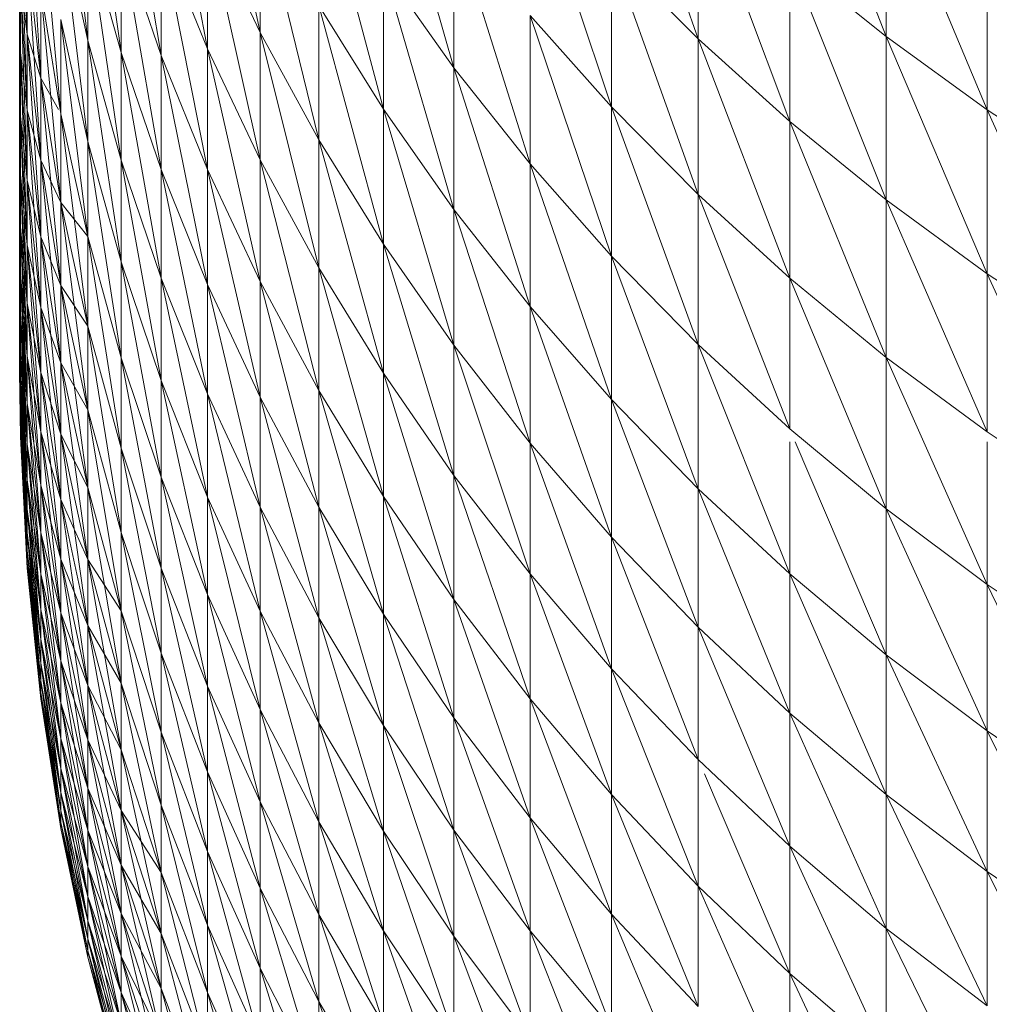
# Model space of a CAD drawing. Units: millimetres. Extents: x 372 to 7092, y -1885 to 2867.
# Drawn here: x 2353 to 2365, y 1429 to 1440 of the extents above; entities that cross this region are included whole.
import ezdxf

# ---------------------------------------------------------------- set-up
doc = ezdxf.new("R2010")
doc.units = ezdxf.units.MM
doc.layers.add('06', color=7, linetype='Continuous', lineweight=9)

# ---------------------------------------------------------------- blocks, each defined once
blk = doc.blocks.new('10060_DWG-434616-Level 1')
at = {"layer": '06'}
for p, q in [((2851.319, 1058.99), (2851.938, 1056.143)), ((2856.072, 1058.976), (2857.092, 1056.068)), ((2858.17, 1058.983), (2859.304, 1056.094)), ((2849.594, 1058.718), (2849.911, 1056.049)), ((2850.774, 1058.756), (2851.319, 1055.949)), ((2849.911, 1058.624), (2850.304, 1055.906)), ((2850.304, 1058.636), (2850.774, 1055.871)), ((2853.389, 1058.617), (2854.218, 1055.726)), ((2849.119, 1058.564), (2849.198, 1056.122)), ((2855.113, 1058.152), (2856.072, 1055.266)), ((2849.198, 1058.109), (2849.357, 1055.606)), ((2852.628, 1058.101), (2853.389, 1055.241)), ((2859.304, 1058.081), (2860.49, 1055.234)), ((2859.304, 1058.081), (2859.304, 1056.094)), ((2857.092, 1057.968), (2858.17, 1055.096)), ((2857.092, 1057.968), (2857.092, 1056.068)), ((2849.357, 1057.744), (2849.594, 1055.184)), ((2851.938, 1057.708), (2852.628, 1054.881)), ((2851.938, 1057.708), (2851.938, 1056.143)), ((2849.119, 1057.612), (2849.198, 1056.122)), ((2849.119, 1057.612), (2849.198, 1056.122)), ((2849.119, 1057.612), (2849.198, 1055.229)), ((2849.911, 1056.049), (2849.594, 1057.474)), ((2849.594, 1057.474), (2849.911, 1054.861)), ((2851.938, 1056.143), (2851.319, 1057.436)), ((2851.319, 1057.436), (2851.938, 1054.645)), ((2851.319, 1057.436), (2851.319, 1055.949)), ((2854.218, 1057.459), (2855.113, 1054.597)), ((2854.218, 1057.459), (2854.218, 1055.726)), ((2850.304, 1055.906), (2849.911, 1057.303)), ((2849.911, 1057.303), (2850.304, 1054.641)), ((2849.911, 1057.303), (2849.911, 1056.049)), ((2850.774, 1055.871), (2850.304, 1057.237)), ((2850.304, 1057.237), (2850.774, 1054.529)), ((2850.304, 1057.237), (2850.304, 1055.906)), ((2851.319, 1055.949), (2850.774, 1057.28)), ((2850.774, 1057.28), (2851.319, 1054.529)), ((2850.774, 1057.28), (2850.774, 1055.871)), ((2860.49, 1057.23), (2860.49, 1055.234)), ((2849.108, 1056.29), (2849.108, 1057.136)), ((2849.108, 1057.136), (2849.119, 1055.908)), ((2849.357, 1055.606), (2849.198, 1057.082)), ((2849.198, 1057.082), (2849.357, 1054.639)), ((2849.198, 1057.082), (2849.198, 1056.122)), ((2849.198, 1056.122), (2849.198, 1057.082)), ((2849.198, 1057.082), (2849.357, 1055.606)), ((2857.092, 1056.068), (2856.072, 1057.088)), ((2856.072, 1057.088), (2857.092, 1054.236)), ((2856.072, 1057.088), (2856.072, 1055.266)), ((2859.304, 1056.094), (2858.17, 1057.006)), ((2858.17, 1057.006), (2859.304, 1054.174)), ((2858.17, 1057.006), (2858.17, 1055.096)), ((2854.218, 1055.726), (2853.389, 1056.895)), ((2853.389, 1056.895), (2854.218, 1054.061)), ((2853.389, 1056.895), (2853.389, 1055.241)), ((2849.108, 1056.746), (2849.108, 1055.935)), ((2849.108, 1056.746), (2849.119, 1055.908)), ((2849.119, 1056.727), (2849.119, 1055.908)), ((2849.119, 1056.727), (2849.198, 1055.229)), ((2849.119, 1056.727), (2849.198, 1056.122)), ((2849.119, 1056.727), (2849.119, 1055.908)), ((2849.119, 1056.727), (2849.198, 1055.229)), ((2849.119, 1056.727), (2849.198, 1054.404)), ((2849.594, 1055.184), (2849.357, 1056.642)), ((2849.357, 1056.642), (2849.594, 1054.141)), ((2849.357, 1056.642), (2849.357, 1055.606)), ((2849.357, 1055.606), (2849.357, 1056.642)), ((2849.357, 1056.642), (2849.586, 1055.237)), ((2852.628, 1056.458), (2852.628, 1054.881)), ((2852.628, 1056.458), (2853.389, 1053.653)), ((2852.628, 1056.458), (2853.389, 1055.241)), ((2849.108, 1055.522), (2849.108, 1056.29)), ((2849.108, 1056.29), (2849.119, 1055.908)), ((2849.108, 1056.29), (2849.119, 1055.157)), ((2849.911, 1054.861), (2849.594, 1056.295)), ((2849.594, 1056.295), (2849.911, 1053.741)), ((2849.594, 1056.295), (2849.594, 1055.184)), ((2856.072, 1055.266), (2855.113, 1056.341)), ((2855.113, 1056.341), (2856.072, 1053.511)), ((2855.113, 1056.341), (2855.113, 1054.597)), ((2849.357, 1054.639), (2849.198, 1056.122)), ((2849.198, 1056.122), (2849.357, 1053.738)), ((2849.198, 1056.122), (2849.198, 1055.229)), ((2849.198, 1055.229), (2849.198, 1056.122)), ((2849.198, 1056.122), (2849.357, 1054.639)), ((2849.198, 1056.122), (2849.357, 1055.606)), ((2850.304, 1054.641), (2849.911, 1056.049)), ((2849.911, 1056.049), (2850.304, 1053.444)), ((2849.911, 1056.049), (2849.911, 1054.861)), ((2852.628, 1054.881), (2851.938, 1056.143)), ((2851.938, 1056.143), (2852.628, 1053.372)), ((2851.938, 1056.143), (2851.938, 1054.645)), ((2858.17, 1055.096), (2857.092, 1056.068)), ((2857.092, 1056.068), (2858.17, 1053.253)), ((2857.092, 1056.068), (2857.092, 1054.236)), ((2860.49, 1055.234), (2859.304, 1056.094)), ((2859.304, 1056.094), (2860.49, 1053.304)), ((2859.304, 1056.094), (2859.304, 1054.174)), ((2849.108, 1055.935), (2849.108, 1055.202)), ((2849.108, 1055.935), (2849.119, 1055.908)), ((2849.108, 1055.935), (2849.119, 1055.157)), ((2849.108, 1055.935), (2849.119, 1054.473)), ((2851.938, 1054.645), (2851.319, 1055.949)), ((2851.319, 1055.949), (2851.938, 1053.214)), ((2851.319, 1055.949), (2851.319, 1054.529)), ((2849.119, 1055.908), (2849.119, 1055.157)), ((2849.119, 1055.908), (2849.198, 1054.404)), ((2849.119, 1055.908), (2849.198, 1055.229)), ((2849.119, 1055.908), (2849.119, 1055.157)), ((2849.119, 1055.908), (2849.198, 1054.404)), ((2849.119, 1055.908), (2849.198, 1053.646)), ((2850.774, 1054.529), (2850.304, 1055.906)), ((2850.304, 1055.906), (2850.774, 1053.254)), ((2850.304, 1055.906), (2850.304, 1054.641)), ((2851.319, 1054.529), (2850.774, 1055.871)), ((2850.774, 1055.871), (2851.319, 1053.176)), ((2850.774, 1055.871), (2850.774, 1054.529)), ((2855.113, 1054.597), (2854.218, 1055.726)), ((2854.218, 1055.726), (2855.113, 1052.921)), ((2854.218, 1055.726), (2854.218, 1054.061)), ((2849.594, 1054.141), (2849.357, 1055.606)), ((2849.357, 1055.606), (2849.594, 1053.165)), ((2849.357, 1055.606), (2849.357, 1054.639)), ((2849.357, 1054.639), (2849.357, 1055.606)), ((2849.357, 1055.606), (2849.594, 1054.141)), ((2849.357, 1055.606), (2849.565, 1055.237)), ((2849.108, 1054.832), (2849.108, 1055.522)), ((2849.108, 1055.522), (2849.119, 1055.157)), ((2849.108, 1055.522), (2849.119, 1054.473)), ((2849.357, 1053.738), (2849.198, 1055.229)), ((2849.198, 1055.229), (2849.357, 1052.906)), ((2849.198, 1055.229), (2849.198, 1054.404)), ((2849.198, 1054.404), (2849.198, 1055.229)), ((2849.198, 1055.229), (2849.357, 1053.738)), ((2849.198, 1055.229), (2849.357, 1054.639)), ((2853.389, 1053.653), (2853.389, 1055.241)), ((2854.218, 1054.061), (2853.389, 1055.241)), ((2853.389, 1055.241), (2854.218, 1052.463)), ((2857.092, 1054.236), (2856.072, 1055.266)), ((2856.072, 1055.266), (2857.092, 1052.471)), ((2856.072, 1055.266), (2856.072, 1053.511)), ((2861.726, 1054.427), (2860.49, 1055.234)), ((2860.49, 1055.234), (2861.726, 1052.489)), ((2860.49, 1055.234), (2860.49, 1053.304)), ((2849.108, 1055.202), (2849.108, 1054.547)), ((2849.108, 1055.202), (2849.119, 1054.473)), ((2849.108, 1055.202), (2849.119, 1053.857)), ((2849.119, 1055.157), (2849.119, 1054.473)), ((2849.119, 1055.157), (2849.198, 1053.646)), ((2849.119, 1055.157), (2849.198, 1054.404)), ((2849.119, 1055.157), (2849.119, 1054.473)), ((2849.119, 1055.157), (2849.198, 1053.646)), ((2849.119, 1055.157), (2849.198, 1052.957)), ((2849.911, 1053.741), (2849.594, 1055.184)), ((2849.594, 1055.184), (2849.911, 1052.689)), ((2849.594, 1055.184), (2849.594, 1054.141)), ((2849.594, 1054.141), (2849.594, 1055.184)), ((2859.304, 1054.174), (2858.17, 1055.096)), ((2858.17, 1055.096), (2859.304, 1052.321)), ((2858.17, 1055.096), (2858.17, 1053.253)), ((2852.628, 1054.881), (2853.389, 1053.653)), ((2852.628, 1054.881), (2853.389, 1052.134)), ((2852.628, 1054.881), (2852.628, 1053.372)), ((2849.108, 1054.22), (2849.108, 1054.832)), ((2849.108, 1054.832), (2849.119, 1054.473)), ((2849.108, 1054.832), (2849.119, 1053.857)), ((2850.304, 1053.444), (2849.911, 1054.861)), ((2849.911, 1054.861), (2850.304, 1052.315)), ((2849.911, 1054.861), (2849.911, 1053.741)), ((2852.628, 1053.372), (2851.938, 1054.645)), ((2851.938, 1054.645), (2852.628, 1051.931)), ((2851.938, 1054.645), (2851.938, 1053.214)), ((2849.108, 1054.547), (2849.108, 1053.971)), ((2849.108, 1054.547), (2849.119, 1053.308)), ((2849.108, 1054.547), (2849.119, 1053.857)), ((2849.594, 1053.165), (2849.357, 1054.639)), ((2849.357, 1054.639), (2849.594, 1052.257)), ((2849.357, 1054.639), (2849.357, 1053.738)), ((2849.357, 1053.738), (2849.357, 1054.639)), ((2849.357, 1054.639), (2849.594, 1053.165)), ((2849.357, 1054.639), (2849.594, 1054.141)), ((2850.774, 1053.254), (2850.304, 1054.641)), ((2850.304, 1054.641), (2850.774, 1052.048)), ((2850.304, 1054.641), (2850.304, 1053.444)), ((2851.319, 1053.176), (2850.774, 1054.529)), ((2850.774, 1054.529), (2851.319, 1051.892)), ((2850.774, 1054.529), (2850.774, 1053.254)), ((2851.938, 1053.214), (2851.319, 1054.529)), ((2851.319, 1054.529), (2851.938, 1051.852)), ((2851.319, 1054.529), (2851.319, 1053.176)), ((2856.072, 1053.511), (2855.113, 1054.597)), ((2855.113, 1054.597), (2856.072, 1051.824)), ((2855.113, 1054.597), (2855.113, 1052.921)), ((2849.119, 1054.473), (2849.198, 1053.646)), ((2849.119, 1054.473), (2849.198, 1052.957)), ((2849.119, 1054.473), (2849.119, 1053.857)), ((2849.119, 1054.473), (2849.119, 1053.857)), ((2849.119, 1054.473), (2849.198, 1052.957)), ((2849.119, 1054.473), (2849.198, 1052.335)), ((2849.198, 1053.646), (2849.198, 1054.404)), ((2849.357, 1052.906), (2849.198, 1054.404)), ((2849.198, 1054.404), (2849.357, 1052.142)), ((2849.198, 1054.404), (2849.198, 1053.646)), ((2849.198, 1054.404), (2849.357, 1052.906)), ((2849.198, 1054.404), (2849.357, 1053.738)), ((2849.108, 1053.687), (2849.108, 1054.22)), ((2849.108, 1054.22), (2849.119, 1053.857)), ((2849.108, 1054.22), (2849.119, 1053.308)), ((2858.17, 1053.253), (2857.092, 1054.236)), ((2857.092, 1054.236), (2858.17, 1051.479)), ((2857.092, 1054.236), (2857.092, 1052.471)), ((2849.911, 1052.689), (2849.594, 1054.141)), ((2849.594, 1054.141), (2849.911, 1051.705)), ((2849.594, 1054.141), (2849.594, 1053.165)), ((2849.594, 1053.165), (2849.594, 1054.141)), ((2849.594, 1054.141), (2849.911, 1052.689)), ((2849.594, 1054.141), (2849.911, 1053.741)), ((2860.49, 1053.304), (2859.304, 1054.174)), ((2859.304, 1054.174), (2860.49, 1051.443)), ((2859.304, 1054.174), (2859.304, 1052.321)), ((2849.108, 1053.971), (2849.108, 1053.473)), ((2849.108, 1053.971), (2849.119, 1052.828)), ((2849.108, 1053.971), (2849.119, 1053.308)), ((2855.113, 1052.921), (2854.218, 1054.061)), ((2854.218, 1054.061), (2855.113, 1051.313)), ((2854.218, 1054.061), (2854.218, 1052.463)), ((2849.198, 1052.957), (2849.119, 1053.857)), ((2849.119, 1053.857), (2849.119, 1053.308)), ((2849.119, 1053.857), (2849.198, 1052.335)), ((2849.119, 1053.857), (2849.198, 1051.782)), ((2849.119, 1053.308), (2849.119, 1053.857)), ((2849.198, 1052.335), (2849.119, 1053.857)), ((2849.594, 1052.257), (2849.357, 1053.738)), ((2849.357, 1053.738), (2849.594, 1051.418)), ((2849.357, 1053.738), (2849.357, 1052.906)), ((2849.357, 1052.906), (2849.357, 1053.738)), ((2849.357, 1053.738), (2849.594, 1052.257)), ((2849.357, 1053.738), (2849.594, 1053.165)), ((2850.304, 1052.315), (2849.911, 1053.741)), ((2849.911, 1053.741), (2850.304, 1051.254)), ((2849.911, 1053.741), (2849.911, 1052.689)), ((2849.108, 1053.233), (2849.108, 1053.687)), ((2849.108, 1053.687), (2849.119, 1053.308)), ((2849.108, 1053.687), (2849.119, 1052.828)), ((2849.198, 1053.646), (2849.198, 1052.957)), ((2849.198, 1053.646), (2849.357, 1052.142)), ((2849.198, 1053.646), (2849.357, 1052.906)), ((2849.357, 1052.142), (2849.198, 1053.646)), ((2849.198, 1053.646), (2849.357, 1051.446)), ((2849.198, 1053.646), (2849.198, 1052.957)), ((2853.389, 1053.653), (2853.389, 1052.134)), ((2853.389, 1053.653), (2854.218, 1050.933)), ((2853.389, 1053.653), (2854.218, 1052.463)), ((2857.092, 1052.471), (2856.072, 1053.511)), ((2856.072, 1053.511), (2857.092, 1050.774)), ((2856.072, 1053.511), (2856.072, 1051.824)), ((2849.108, 1053.473), (2849.108, 1053.054)), ((2849.108, 1053.473), (2849.119, 1052.416)), ((2849.108, 1053.473), (2849.119, 1052.828)), ((2850.774, 1052.048), (2850.304, 1053.444)), ((2850.304, 1053.444), (2850.774, 1050.91)), ((2850.304, 1053.444), (2850.304, 1052.315)), ((2853.389, 1052.134), (2852.628, 1053.372)), ((2852.628, 1053.372), (2853.389, 1050.683)), ((2852.628, 1053.372), (2852.628, 1051.931)), ((2849.119, 1053.308), (2849.119, 1052.828)), ((2849.119, 1053.308), (2849.198, 1051.782)), ((2849.119, 1053.308), (2849.198, 1051.298)), ((2849.119, 1052.828), (2849.119, 1053.308)), ((2849.198, 1051.782), (2849.119, 1053.308)), ((2849.119, 1053.308), (2849.198, 1052.335)), ((2851.319, 1051.892), (2850.774, 1053.254)), ((2850.774, 1053.254), (2851.319, 1050.676)), ((2850.774, 1053.254), (2850.774, 1052.048)), ((2861.726, 1052.489), (2860.49, 1053.304)), ((2860.49, 1053.304), (2861.726, 1050.619)), ((2860.49, 1053.304), (2860.49, 1051.443)), ((2849.108, 1052.858), (2849.108, 1053.233)), ((2849.108, 1053.233), (2849.119, 1052.828)), ((2849.108, 1053.233), (2849.119, 1052.416)), ((2849.911, 1051.705), (2849.594, 1053.165)), ((2849.594, 1053.165), (2849.911, 1050.79)), ((2849.594, 1053.165), (2849.594, 1052.257)), ((2849.594, 1052.257), (2849.594, 1053.165)), ((2849.594, 1053.165), (2849.911, 1051.705)), ((2849.594, 1053.165), (2849.911, 1052.689)), ((2851.938, 1051.852), (2851.319, 1053.176)), ((2851.319, 1053.176), (2851.938, 1050.558)), ((2851.319, 1053.176), (2851.319, 1051.892)), ((2852.628, 1051.931), (2851.938, 1053.214)), ((2851.938, 1053.214), (2852.628, 1050.559)), ((2851.938, 1053.214), (2851.938, 1051.852)), ((2859.304, 1052.321), (2858.17, 1053.253)), ((2858.17, 1053.253), (2859.304, 1050.538)), ((2858.17, 1053.253), (2858.17, 1051.479)), ((2849.108, 1053.054), (2849.108, 1052.715)), ((2849.108, 1053.054), (2849.119, 1052.072)), ((2849.108, 1053.054), (2849.119, 1052.416)), ((2849.198, 1052.957), (2849.357, 1052.142)), ((2849.198, 1052.957), (2849.357, 1051.446)), ((2849.198, 1052.957), (2849.198, 1052.335)), ((2849.357, 1051.446), (2849.198, 1052.957)), ((2849.198, 1052.957), (2849.357, 1050.819)), ((2849.198, 1052.957), (2849.198, 1052.335)), ((2856.072, 1051.824), (2855.113, 1052.921)), ((2855.113, 1052.921), (2856.072, 1050.207)), ((2855.113, 1052.921), (2855.113, 1051.313)), ((2849.108, 1052.562), (2849.108, 1052.858)), ((2849.108, 1052.858), (2849.119, 1052.416)), ((2849.108, 1052.858), (2849.119, 1052.072)), ((2849.119, 1052.828), (2849.119, 1052.416)), ((2849.119, 1052.828), (2849.198, 1051.298)), ((2849.119, 1052.828), (2849.198, 1050.882)), ((2849.119, 1052.416), (2849.119, 1052.828)), ((2849.198, 1051.298), (2849.119, 1052.828)), ((2849.119, 1052.828), (2849.198, 1051.782)), ((2849.357, 1052.142), (2849.357, 1052.906)), ((2849.594, 1051.418), (2849.357, 1052.906)), ((2849.357, 1052.906), (2849.594, 1050.647)), ((2849.357, 1052.906), (2849.357, 1052.142)), ((2849.357, 1052.906), (2849.594, 1051.418)), ((2849.357, 1052.906), (2849.594, 1052.257)), ((2849.108, 1052.715), (2849.108, 1052.455)), ((2849.108, 1052.715), (2849.119, 1051.797)), ((2849.108, 1052.715), (2849.119, 1052.072)), ((2850.304, 1051.254), (2849.911, 1052.689)), ((2849.911, 1052.689), (2850.304, 1050.262)), ((2849.911, 1052.689), (2849.911, 1051.705)), ((2849.108, 1052.345), (2849.108, 1052.562)), ((2849.108, 1052.562), (2849.119, 1052.072)), ((2849.108, 1052.562), (2849.119, 1051.797)), ((2849.108, 1052.562), (2849.119, 1051.591)), ((2849.108, 1052.455), (2849.108, 1052.274)), ((2849.108, 1052.455), (2849.119, 1051.591)), ((2849.108, 1052.455), (2849.119, 1051.797)), ((2854.218, 1050.933), (2854.218, 1052.463)), ((2855.113, 1051.313), (2854.218, 1052.463)), ((2854.218, 1052.463), (2855.113, 1049.774)), ((2858.17, 1051.479), (2857.092, 1052.471)), ((2857.092, 1052.471), (2858.17, 1049.773)), ((2857.092, 1052.471), (2857.092, 1050.774)), ((2849.108, 1052.208), (2849.108, 1052.345)), ((2849.108, 1052.345), (2849.119, 1051.591)), ((2849.108, 1052.345), (2849.119, 1051.453)), ((2849.119, 1052.416), (2849.119, 1052.072)), ((2849.119, 1052.416), (2849.198, 1050.882)), ((2849.119, 1052.416), (2849.198, 1050.536)), ((2849.119, 1052.072), (2849.119, 1052.416)), ((2849.198, 1050.882), (2849.119, 1052.416)), ((2849.119, 1052.416), (2849.198, 1051.298)), ((2849.357, 1051.446), (2849.198, 1052.335)), ((2849.198, 1051.782), (2849.198, 1052.335)), ((2849.357, 1050.819), (2849.198, 1052.335)), ((2849.357, 1050.819), (2849.198, 1052.335)), ((2849.198, 1052.335), (2849.357, 1050.262)), ((2849.198, 1052.335), (2849.198, 1051.782)), ((2849.108, 1052.274), (2849.108, 1052.172)), ((2849.108, 1052.274), (2849.119, 1051.453)), ((2849.108, 1052.274), (2849.119, 1051.591)), ((2849.911, 1050.79), (2849.594, 1052.257)), ((2849.594, 1052.257), (2849.911, 1049.943)), ((2849.594, 1052.257), (2849.594, 1051.418)), ((2849.594, 1051.418), (2849.594, 1052.257)), ((2849.594, 1052.257), (2849.911, 1050.79)), ((2849.594, 1052.257), (2849.911, 1051.705)), ((2850.774, 1050.91), (2850.304, 1052.315)), ((2850.304, 1052.315), (2850.774, 1049.841)), ((2850.304, 1052.315), (2850.304, 1051.254)), ((2860.49, 1051.443), (2859.304, 1052.321)), ((2859.304, 1052.321), (2860.49, 1049.65)), ((2859.304, 1052.321), (2859.304, 1050.538)), ((2849.108, 1052.15), (2849.108, 1052.208)), ((2849.108, 1052.208), (2849.119, 1051.453)), ((2849.108, 1052.208), (2849.119, 1051.385)), ((2849.108, 1052.172), (2849.108, 1052.15)), ((2849.108, 1052.172), (2849.119, 1051.385)), ((2849.108, 1052.172), (2849.119, 1051.453)), ((2849.108, 1052.15), (2849.119, 1051.385)), ((2849.108, 1052.15), (2849.119, 1051.385)), ((2849.357, 1052.142), (2849.357, 1051.446)), ((2849.357, 1052.142), (2849.594, 1050.647)), ((2849.357, 1052.142), (2849.594, 1051.418)), ((2849.594, 1050.647), (2849.357, 1052.142)), ((2849.357, 1052.142), (2849.594, 1049.946)), ((2849.357, 1052.142), (2849.357, 1051.446)), ((2853.389, 1052.134), (2854.218, 1050.933)), ((2853.389, 1052.134), (2854.218, 1049.473)), ((2853.389, 1052.134), (2853.389, 1050.683)), ((2849.119, 1052.072), (2849.119, 1051.797)), ((2849.119, 1052.072), (2849.198, 1050.536)), ((2849.119, 1052.072), (2849.198, 1050.258)), ((2849.119, 1051.797), (2849.119, 1052.072)), ((2849.198, 1050.536), (2849.119, 1052.072)), ((2849.119, 1052.072), (2849.198, 1050.882)), ((2851.319, 1050.676), (2850.774, 1052.048)), ((2850.774, 1052.048), (2851.319, 1049.53)), ((2850.774, 1052.048), (2850.774, 1050.91)), ((2851.938, 1050.558), (2851.319, 1051.892)), ((2851.319, 1051.892), (2851.938, 1049.334)), ((2851.319, 1051.892), (2851.319, 1050.676)), ((2853.389, 1050.683), (2852.628, 1051.931)), ((2852.628, 1051.931), (2853.389, 1049.301)), ((2852.628, 1051.931), (2852.628, 1050.559)), ((2849.119, 1051.797), (2849.119, 1051.591)), ((2849.119, 1051.797), (2849.198, 1050.05)), ((2849.119, 1051.797), (2849.198, 1050.258)), ((2849.119, 1051.591), (2849.119, 1051.797)), ((2849.198, 1050.258), (2849.119, 1051.797)), ((2849.119, 1051.797), (2849.198, 1050.536)), ((2849.198, 1051.298), (2849.198, 1051.782)), ((2849.357, 1050.262), (2849.198, 1051.782)), ((2849.198, 1051.782), (2849.357, 1050.819)), ((2849.357, 1050.262), (2849.198, 1051.782)), ((2849.198, 1051.782), (2849.357, 1049.773)), ((2849.198, 1051.782), (2849.198, 1051.298)), ((2852.628, 1050.559), (2851.938, 1051.852)), ((2851.938, 1051.852), (2852.628, 1049.256)), ((2851.938, 1051.852), (2851.938, 1050.558)), ((2857.092, 1050.774), (2856.072, 1051.824)), ((2856.072, 1051.824), (2857.092, 1049.147)), ((2856.072, 1051.824), (2856.072, 1050.207)), ((2850.304, 1050.262), (2849.911, 1051.705)), ((2849.911, 1051.705), (2850.304, 1049.34)), ((2849.911, 1051.705), (2849.911, 1050.79)), ((2849.119, 1051.591), (2849.198, 1050.05)), ((2849.119, 1051.591), (2849.198, 1049.911)), ((2849.119, 1051.591), (2849.119, 1051.453)), ((2849.119, 1051.453), (2849.119, 1051.591)), ((2849.198, 1050.05), (2849.119, 1051.591)), ((2849.119, 1051.591), (2849.198, 1050.258)), ((2849.198, 1049.911), (2849.119, 1051.453)), ((2849.119, 1051.453), (2849.198, 1049.842)), ((2849.119, 1051.453), (2849.119, 1051.385)), ((2849.119, 1051.385), (2849.119, 1051.453)), ((2849.198, 1049.911), (2849.119, 1051.453)), ((2849.119, 1051.453), (2849.198, 1050.05)), ((2849.357, 1051.446), (2849.594, 1050.647)), ((2849.357, 1051.446), (2849.594, 1049.946)), ((2849.357, 1051.446), (2849.357, 1050.819)), ((2849.594, 1049.946), (2849.357, 1051.446)), ((2849.357, 1051.446), (2849.594, 1049.314)), ((2849.357, 1051.446), (2849.357, 1050.819)), ((2849.594, 1050.647), (2849.594, 1051.418)), ((2849.911, 1049.943), (2849.594, 1051.418)), ((2849.594, 1051.418), (2849.911, 1049.167)), ((2849.594, 1051.418), (2849.594, 1050.647)), ((2849.594, 1051.418), (2849.911, 1049.943)), ((2849.594, 1051.418), (2849.911, 1050.79)), ((2859.304, 1050.538), (2858.17, 1051.479)), ((2861.726, 1050.619), (2860.49, 1051.443)), ((2849.198, 1049.842), (2849.119, 1051.385)), ((2849.198, 1049.842), (2849.119, 1051.385)), ((2849.119, 1051.385), (2849.198, 1049.842)), ((2849.119, 1051.385), (2849.198, 1049.911)), ((2849.198, 1050.882), (2849.198, 1051.298)), ((2849.357, 1049.773), (2849.198, 1051.298)), ((2849.198, 1051.298), (2849.357, 1050.262)), ((2849.357, 1049.773), (2849.198, 1051.298)), ((2849.198, 1051.298), (2849.357, 1049.354)), ((2849.198, 1051.298), (2849.198, 1050.882)), ((2856.072, 1050.207), (2855.113, 1051.313)), ((2855.113, 1051.313), (2856.072, 1048.658)), ((2855.113, 1051.313), (2855.113, 1049.774)), ((2858.17, 1051.329), (2858.17, 1049.773)), ((2858.234, 1051.329), (2859.304, 1048.823)), ((2860.49, 1051.329), (2860.49, 1049.65)), ((2850.774, 1049.841), (2850.304, 1051.254)), ((2850.304, 1051.254), (2850.774, 1048.841)), ((2850.304, 1051.254), (2850.304, 1050.262)), ((2849.198, 1050.536), (2849.198, 1050.882)), ((2849.357, 1049.354), (2849.198, 1050.882)), ((2849.198, 1050.882), (2849.357, 1049.773)), ((2849.357, 1049.354), (2849.198, 1050.882)), ((2849.198, 1050.882), (2849.357, 1049.005)), ((2849.198, 1050.882), (2849.198, 1050.536)), ((2851.319, 1049.53), (2850.774, 1050.91)), ((2850.774, 1050.91), (2851.319, 1048.453)), ((2850.774, 1050.91), (2850.774, 1049.841)), ((2854.218, 1050.933), (2854.218, 1049.473)), ((2854.218, 1050.933), (2855.113, 1048.304)), ((2854.218, 1050.933), (2855.113, 1049.774)), ((2849.594, 1049.946), (2849.357, 1050.819)), ((2849.357, 1050.262), (2849.357, 1050.819)), ((2849.594, 1049.314), (2849.357, 1050.819)), ((2849.594, 1049.314), (2849.357, 1050.819)), ((2849.357, 1050.819), (2849.594, 1048.752)), ((2849.357, 1050.819), (2849.357, 1050.262)), ((2850.304, 1049.34), (2849.911, 1050.79)), ((2849.911, 1050.79), (2850.304, 1048.487)), ((2849.911, 1050.79), (2849.911, 1049.943)), ((2849.911, 1049.943), (2849.911, 1050.79)), ((2858.17, 1049.773), (2857.092, 1050.774)), ((2857.092, 1050.774), (2858.17, 1048.136)), ((2857.092, 1050.774), (2857.092, 1049.147)), ((2849.594, 1050.647), (2849.594, 1049.946)), ((2849.594, 1050.647), (2849.911, 1049.167)), ((2849.594, 1050.647), (2849.911, 1049.943)), ((2849.911, 1049.167), (2849.594, 1050.647)), ((2849.594, 1050.647), (2849.911, 1048.46)), ((2849.594, 1050.647), (2849.594, 1049.946)), ((2851.938, 1049.334), (2851.319, 1050.676)), ((2851.319, 1050.676), (2851.938, 1048.178)), ((2851.319, 1050.676), (2851.319, 1049.53)), ((2854.218, 1049.473), (2853.389, 1050.683)), ((2853.389, 1050.683), (2854.218, 1048.082)), ((2853.389, 1050.683), (2853.389, 1049.301)), ((2849.198, 1050.258), (2849.198, 1050.536)), ((2849.357, 1049.005), (2849.198, 1050.536)), ((2849.198, 1050.536), (2849.357, 1049.354)), ((2849.357, 1049.005), (2849.198, 1050.536)), ((2849.198, 1050.536), (2849.357, 1048.725)), ((2849.198, 1050.536), (2849.198, 1050.258)), ((2852.628, 1049.256), (2851.938, 1050.558)), ((2851.938, 1050.558), (2852.628, 1048.023)), ((2851.938, 1050.558), (2851.938, 1049.334)), ((2853.389, 1049.301), (2852.628, 1050.559)), ((2852.628, 1050.559), (2853.389, 1047.989)), ((2852.628, 1050.559), (2852.628, 1049.256)), ((2860.49, 1049.65), (2859.304, 1050.538)), ((2859.304, 1050.538), (2860.49, 1047.927)), ((2859.304, 1050.538), (2859.304, 1048.823)), ((2849.198, 1050.05), (2849.198, 1050.258)), ((2849.198, 1050.05), (2849.198, 1050.258)), ((2849.357, 1048.725), (2849.198, 1050.258)), ((2849.198, 1050.258), (2849.357, 1049.005)), ((2849.357, 1048.725), (2849.198, 1050.258)), ((2849.198, 1050.258), (2849.357, 1048.515)), ((2849.357, 1049.773), (2849.357, 1050.262)), ((2849.594, 1048.752), (2849.357, 1050.262)), ((2849.357, 1050.262), (2849.594, 1049.314)), ((2849.594, 1048.752), (2849.357, 1050.262)), ((2849.357, 1050.262), (2849.594, 1048.259)), ((2849.357, 1050.262), (2849.357, 1049.773)), ((2850.774, 1048.841), (2850.304, 1050.262)), ((2850.304, 1050.262), (2850.774, 1047.912)), ((2850.304, 1050.262), (2850.304, 1049.34)), ((2857.092, 1049.147), (2856.072, 1050.207)), ((2856.072, 1050.207), (2857.092, 1047.589)), ((2856.072, 1050.207), (2856.072, 1048.658)), ((2849.198, 1050.05), (2849.198, 1049.911)), ((2849.198, 1050.05), (2849.357, 1048.375)), ((2849.198, 1050.05), (2849.357, 1048.515)), ((2849.198, 1049.911), (2849.198, 1050.05)), ((2849.357, 1048.515), (2849.198, 1050.05)), ((2849.198, 1050.05), (2849.357, 1048.725)), ((2849.198, 1049.911), (2849.357, 1048.375)), ((2849.198, 1049.911), (2849.357, 1048.305)), ((2849.198, 1049.911), (2849.198, 1049.842)), ((2849.198, 1049.842), (2849.198, 1049.911)), ((2849.357, 1048.375), (2849.198, 1049.911)), ((2849.198, 1049.911), (2849.357, 1048.515)), ((2849.594, 1049.946), (2849.911, 1049.167)), ((2849.594, 1049.946), (2849.911, 1048.46)), ((2849.594, 1049.946), (2849.594, 1049.314)), ((2849.911, 1048.46), (2849.594, 1049.946)), ((2849.594, 1049.946), (2849.911, 1047.823)), ((2849.594, 1049.946), (2849.594, 1049.314)), ((2849.911, 1049.167), (2849.911, 1049.943)), ((2850.304, 1048.487), (2849.911, 1049.943)), ((2849.911, 1049.943), (2850.304, 1047.704)), ((2849.911, 1049.943), (2849.911, 1049.167)), ((2849.911, 1049.943), (2850.304, 1048.487)), ((2849.911, 1049.943), (2850.304, 1049.34)), ((2849.357, 1048.305), (2849.198, 1049.842)), ((2849.357, 1048.305), (2849.198, 1049.842)), ((2849.198, 1049.842), (2849.357, 1048.305)), ((2849.198, 1049.842), (2849.357, 1048.375)), ((2851.319, 1048.453), (2850.774, 1049.841)), ((2850.774, 1049.841), (2851.319, 1047.446)), ((2850.774, 1049.841), (2850.774, 1048.841)), ((2849.357, 1049.354), (2849.357, 1049.773)), ((2849.594, 1048.259), (2849.357, 1049.773)), ((2849.357, 1049.773), (2849.594, 1048.752)), ((2849.594, 1048.259), (2849.357, 1049.773)), ((2849.357, 1049.773), (2849.594, 1047.836)), ((2849.357, 1049.773), (2849.357, 1049.354)), ((2855.113, 1048.304), (2855.113, 1049.774)), ((2856.072, 1048.658), (2855.113, 1049.774)), ((2855.113, 1049.774), (2856.072, 1047.179)), ((2859.304, 1048.823), (2858.17, 1049.773)), ((2858.17, 1049.773), (2859.304, 1047.178)), ((2858.17, 1049.773), (2858.17, 1048.136)), ((2861.726, 1048.819), (2860.49, 1049.65)), ((2860.49, 1049.65), (2861.726, 1047.088)), ((2860.49, 1049.65), (2860.49, 1047.927)), ((2851.938, 1048.178), (2851.319, 1049.53)), ((2851.319, 1049.53), (2851.938, 1047.093)), ((2851.319, 1049.53), (2851.319, 1048.453)), ((2854.218, 1049.473), (2855.113, 1048.304)), ((2854.218, 1049.473), (2855.113, 1046.904)), ((2854.218, 1049.473), (2854.218, 1048.082)), ((2849.357, 1049.005), (2849.357, 1049.354)), ((2849.594, 1047.836), (2849.357, 1049.354)), ((2849.357, 1049.354), (2849.594, 1048.259)), ((2849.594, 1047.836), (2849.357, 1049.354)), ((2849.357, 1049.354), (2849.594, 1047.484)), ((2849.357, 1049.354), (2849.357, 1049.005)), ((2850.774, 1047.912), (2850.304, 1049.34)), ((2850.304, 1049.34), (2850.774, 1047.052)), ((2850.304, 1049.34), (2850.304, 1048.487)), ((2852.628, 1048.023), (2851.938, 1049.334)), ((2851.938, 1049.334), (2852.628, 1046.859)), ((2851.938, 1049.334), (2851.938, 1048.178)), ((2849.911, 1048.46), (2849.594, 1049.314)), ((2849.594, 1048.752), (2849.594, 1049.314)), ((2849.911, 1047.823), (2849.594, 1049.314)), ((2849.911, 1047.823), (2849.594, 1049.314)), ((2849.594, 1049.314), (2849.911, 1047.255)), ((2849.594, 1049.314), (2849.594, 1048.752)), ((2853.389, 1047.989), (2852.628, 1049.256)), ((2852.628, 1049.256), (2853.389, 1046.747)), ((2852.628, 1049.256), (2852.628, 1048.023)), ((2854.218, 1048.082), (2853.389, 1049.301)), ((2853.389, 1049.301), (2854.218, 1046.761)), ((2853.389, 1049.301), (2853.389, 1047.989)), ((2849.911, 1049.167), (2849.911, 1048.46)), ((2849.911, 1049.167), (2850.304, 1047.704)), ((2849.911, 1049.167), (2850.304, 1048.487)), ((2850.304, 1047.704), (2849.911, 1049.167)), ((2849.911, 1049.167), (2850.304, 1046.991)), ((2849.911, 1049.167), (2849.911, 1048.46)), ((2858.17, 1048.136), (2857.092, 1049.147)), ((2857.092, 1049.147), (2858.17, 1046.57)), ((2857.092, 1049.147), (2857.092, 1047.589)), ((2849.357, 1048.725), (2849.357, 1049.005)), ((2849.594, 1047.484), (2849.357, 1049.005)), ((2849.357, 1049.005), (2849.594, 1047.836)), ((2849.594, 1047.484), (2849.357, 1049.005)), ((2849.357, 1049.005), (2849.594, 1047.202)), ((2849.357, 1049.005), (2849.357, 1048.725)), ((2849.594, 1048.259), (2849.594, 1048.752)), ((2849.911, 1047.255), (2849.594, 1048.752)), ((2849.594, 1048.752), (2849.911, 1047.823)), ((2849.911, 1047.255), (2849.594, 1048.752)), ((2849.594, 1048.752), (2849.911, 1046.759)), ((2849.594, 1048.752), (2849.594, 1048.259)), ((2851.319, 1047.446), (2850.774, 1048.841)), ((2850.774, 1048.841), (2851.319, 1046.509)), ((2850.774, 1048.841), (2850.774, 1047.912)), ((2860.49, 1047.927), (2859.304, 1048.823)), ((2859.304, 1048.823), (2860.49, 1046.274)), ((2859.304, 1048.823), (2859.304, 1047.178)), ((2849.357, 1048.515), (2849.357, 1048.725)), ((2849.594, 1047.202), (2849.357, 1048.725)), ((2849.357, 1048.725), (2849.594, 1047.484)), ((2849.594, 1047.202), (2849.357, 1048.725)), ((2849.357, 1048.725), (2849.594, 1046.99)), ((2849.357, 1048.725), (2849.357, 1048.515)), ((2857.092, 1047.589), (2856.072, 1048.658)), ((2856.072, 1048.658), (2857.092, 1046.102)), ((2856.072, 1048.658), (2856.072, 1047.179)), ((2849.357, 1048.375), (2849.357, 1048.515)), ((2849.357, 1048.375), (2849.357, 1048.515)), ((2849.594, 1046.99), (2849.357, 1048.515)), ((2849.357, 1048.515), (2849.594, 1047.202)), ((2849.594, 1046.99), (2849.357, 1048.515)), ((2849.357, 1048.515), (2849.594, 1046.849)), ((2849.911, 1048.46), (2850.304, 1047.704)), ((2849.911, 1048.46), (2850.304, 1046.991)), ((2849.911, 1048.46), (2849.911, 1047.823)), ((2850.304, 1046.991), (2849.911, 1048.46)), ((2849.911, 1048.46), (2850.304, 1046.349)), ((2849.911, 1048.46), (2849.911, 1047.823)), ((2850.774, 1047.052), (2850.304, 1048.487)), ((2850.304, 1048.487), (2850.774, 1046.263)), ((2850.304, 1048.487), (2850.304, 1047.704)), ((2851.938, 1047.093), (2851.319, 1048.453)), ((2851.319, 1048.453), (2851.938, 1046.079)), ((2851.319, 1048.453), (2851.319, 1047.446)), ((2849.357, 1048.375), (2849.357, 1048.305)), ((2849.357, 1048.375), (2849.594, 1046.779)), ((2849.357, 1048.375), (2849.594, 1046.849)), ((2849.357, 1048.305), (2849.357, 1048.375)), ((2849.594, 1046.849), (2849.357, 1048.375)), ((2849.357, 1048.375), (2849.594, 1046.99)), ((2849.357, 1048.305), (2849.594, 1046.779)), ((2849.594, 1046.779), (2849.357, 1048.305)), ((2849.357, 1048.305), (2849.594, 1046.779)), ((2849.357, 1048.305), (2849.594, 1046.849)), ((2855.113, 1048.304), (2855.113, 1046.904)), ((2855.113, 1048.304), (2856.072, 1045.771)), ((2855.113, 1048.304), (2856.072, 1047.179)), ((2849.594, 1047.836), (2849.594, 1048.259)), ((2849.911, 1046.759), (2849.594, 1048.259)), ((2849.594, 1048.259), (2849.911, 1047.255)), ((2849.911, 1046.759), (2849.594, 1048.259)), ((2849.594, 1048.259), (2849.911, 1046.333)), ((2849.594, 1048.259), (2849.594, 1047.836)), ((2852.628, 1046.859), (2851.938, 1048.178)), ((2851.938, 1048.178), (2852.628, 1045.767)), ((2851.938, 1048.178), (2851.938, 1047.093)), ((2855.113, 1046.904), (2854.218, 1048.082)), ((2854.218, 1048.082), (2855.113, 1045.575)), ((2854.218, 1048.082), (2854.218, 1046.761)), ((2859.304, 1047.178), (2858.17, 1048.136)), ((2858.17, 1048.136), (2859.304, 1045.604)), ((2858.17, 1048.136), (2858.17, 1046.57)), ((2853.389, 1046.747), (2852.628, 1048.023)), ((2852.628, 1048.023), (2853.389, 1045.576)), ((2852.628, 1048.023), (2852.628, 1046.859)), ((2854.218, 1046.761), (2853.389, 1047.989)), ((2853.389, 1047.989), (2854.218, 1045.511)), ((2853.389, 1047.989), (2853.389, 1046.747)), ((2861.726, 1047.088), (2860.49, 1047.927)), ((2860.49, 1047.927), (2861.726, 1045.427)), ((2860.49, 1047.927), (2860.49, 1046.274)), ((2849.594, 1047.484), (2849.594, 1047.836)), ((2849.911, 1046.333), (2849.594, 1047.836)), ((2849.594, 1047.836), (2849.911, 1046.759)), ((2849.911, 1046.333), (2849.594, 1047.836)), ((2849.594, 1047.836), (2849.911, 1045.978)), ((2849.594, 1047.836), (2849.594, 1047.484)), ((2850.304, 1046.991), (2849.911, 1047.823)), ((2849.911, 1047.255), (2849.911, 1047.823)), ((2850.304, 1046.349), (2849.911, 1047.823)), ((2850.304, 1046.349), (2849.911, 1047.823)), ((2849.911, 1047.823), (2850.304, 1045.778)), ((2849.911, 1047.823), (2849.911, 1047.255)), ((2851.319, 1046.509), (2850.774, 1047.912)), ((2850.774, 1047.912), (2851.319, 1045.643)), ((2850.774, 1047.912), (2850.774, 1047.052)), ((2850.304, 1047.704), (2850.304, 1046.991)), ((2850.774, 1046.263), (2850.304, 1047.704)), ((2850.304, 1047.704), (2850.774, 1045.545)), ((2850.304, 1047.704), (2850.304, 1046.991)), ((2858.17, 1046.57), (2857.092, 1047.589)), ((2857.092, 1047.589), (2857.092, 1046.102)), ((2849.594, 1047.202), (2849.594, 1047.484)), ((2849.911, 1045.978), (2849.594, 1047.484)), ((2849.594, 1047.484), (2849.911, 1046.333)), ((2849.911, 1045.978), (2849.594, 1047.484)), ((2849.594, 1047.484), (2849.911, 1045.693)), ((2849.594, 1047.484), (2849.594, 1047.202)), ((2851.938, 1046.079), (2851.319, 1047.446)), ((2851.319, 1047.446), (2851.938, 1045.135)), ((2851.319, 1047.446), (2851.319, 1046.509)), ((2857.164, 1047.422), (2858.17, 1045.074)), ((2849.911, 1046.759), (2849.911, 1047.255)), ((2850.304, 1045.778), (2849.911, 1047.255)), ((2849.911, 1047.255), (2850.304, 1046.349)), ((2850.304, 1045.778), (2849.911, 1047.255)), ((2849.911, 1047.255), (2850.304, 1045.277)), ((2849.911, 1047.255), (2849.911, 1046.759)), ((2849.594, 1046.99), (2849.594, 1047.202)), ((2849.911, 1045.693), (2849.594, 1047.202)), ((2849.594, 1047.202), (2849.911, 1045.978)), ((2849.911, 1045.693), (2849.594, 1047.202)), ((2849.594, 1047.202), (2849.911, 1045.48)), ((2849.594, 1047.202), (2849.594, 1046.99)), ((2856.072, 1045.771), (2856.072, 1047.179)), ((2857.092, 1046.102), (2856.072, 1047.179)), ((2856.072, 1047.179), (2857.092, 1044.685)), ((2860.49, 1046.274), (2859.304, 1047.178)), ((2859.304, 1047.178), (2860.49, 1044.692)), ((2859.304, 1047.178), (2859.304, 1045.604)), ((2851.319, 1045.643), (2850.774, 1047.052)), ((2850.774, 1047.052), (2851.319, 1044.848)), ((2850.774, 1047.052), (2850.774, 1046.263)), ((2852.628, 1045.767), (2851.938, 1047.093)), ((2851.938, 1047.093), (2852.628, 1044.745)), ((2851.938, 1047.093), (2851.938, 1046.079)), ((2849.594, 1046.849), (2849.594, 1046.99)), ((2849.911, 1045.48), (2849.594, 1046.99)), ((2849.594, 1046.99), (2849.911, 1045.693)), ((2849.911, 1045.48), (2849.594, 1046.99)), ((2849.594, 1046.99), (2849.911, 1045.338)), ((2849.594, 1046.99), (2849.594, 1046.849)), ((2850.304, 1046.991), (2850.774, 1046.263)), ((2850.304, 1046.991), (2850.774, 1045.545)), ((2850.304, 1046.991), (2850.304, 1046.349)), ((2850.774, 1045.545), (2850.304, 1046.991)), ((2850.304, 1046.991), (2850.774, 1044.898)), ((2850.304, 1046.991), (2850.304, 1046.349)), ((2855.113, 1046.904), (2856.072, 1045.771)), ((2855.113, 1046.904), (2856.072, 1044.433)), ((2855.113, 1046.904), (2855.113, 1045.575)), ((2849.594, 1046.779), (2849.594, 1046.849)), ((2849.594, 1046.779), (2849.594, 1046.849)), ((2849.911, 1045.338), (2849.594, 1046.849)), ((2849.594, 1046.849), (2849.911, 1045.48)), ((2849.911, 1045.338), (2849.594, 1046.849)), ((2849.594, 1046.849), (2849.911, 1045.267)), ((2849.594, 1046.779), (2849.911, 1045.267)), ((2849.594, 1046.779), (2849.911, 1045.267)), ((2849.594, 1046.779), (2849.911, 1045.267)), ((2849.594, 1046.779), (2849.911, 1045.338)), ((2853.389, 1045.576), (2852.628, 1046.859)), ((2852.628, 1046.859), (2853.389, 1044.476)), ((2852.628, 1046.859), (2852.628, 1045.767)), ((2849.911, 1046.333), (2849.911, 1046.759)), ((2850.304, 1045.277), (2849.911, 1046.759)), ((2849.911, 1046.759), (2850.304, 1045.778)), ((2850.304, 1045.277), (2849.911, 1046.759)), ((2849.911, 1046.759), (2850.304, 1044.848)), ((2849.911, 1046.759), (2849.911, 1046.333)), ((2854.218, 1045.511), (2853.389, 1046.747)), ((2853.389, 1046.747), (2854.218, 1044.332)), ((2853.389, 1046.747), (2853.389, 1045.576)), ((2855.113, 1045.575), (2854.218, 1046.761)), ((2854.218, 1046.761), (2855.113, 1044.316)), ((2854.218, 1046.761), (2854.218, 1045.511)), ((2859.304, 1045.604), (2858.17, 1046.57)), ((2858.17, 1046.57), (2859.304, 1044.1)), ((2858.17, 1046.57), (2858.17, 1045.074)), ((2851.938, 1045.135), (2851.319, 1046.509)), ((2851.319, 1046.509), (2851.938, 1044.263)), ((2851.319, 1046.509), (2851.319, 1045.643)), ((2849.911, 1045.978), (2849.911, 1046.333)), ((2850.304, 1044.848), (2849.911, 1046.333)), ((2849.911, 1046.333), (2850.304, 1045.277)), ((2850.304, 1044.848), (2849.911, 1046.333)), ((2849.911, 1046.333), (2850.304, 1044.49)), ((2849.911, 1046.333), (2849.911, 1045.978)), ((2850.774, 1045.545), (2850.304, 1046.349)), ((2850.304, 1045.778), (2850.304, 1046.349)), ((2850.774, 1044.898), (2850.304, 1046.349)), ((2850.774, 1044.898), (2850.304, 1046.349)), ((2850.304, 1046.349), (2850.774, 1044.322)), ((2850.304, 1046.349), (2850.304, 1045.778)), ((2851.319, 1044.848), (2850.774, 1046.263)), ((2850.774, 1046.263), (2851.319, 1044.124)), ((2850.774, 1046.263), (2850.774, 1045.545)), ((2861.726, 1045.427), (2860.49, 1046.274)), ((2860.49, 1046.274), (2861.726, 1043.838)), ((2860.49, 1046.274), (2860.49, 1044.692)), ((2852.628, 1044.745), (2851.938, 1046.079)), ((2851.938, 1046.079), (2852.628, 1043.794)), ((2851.938, 1046.079), (2851.938, 1045.135)), ((2858.17, 1045.074), (2857.092, 1046.102)), ((2857.092, 1046.102), (2858.17, 1043.65)), ((2857.092, 1046.102), (2857.092, 1044.685)), ((2849.911, 1045.693), (2849.911, 1045.978)), ((2850.304, 1044.49), (2849.911, 1045.978)), ((2849.911, 1045.978), (2850.304, 1044.848)), ((2850.304, 1044.49), (2849.911, 1045.978)), ((2849.911, 1045.978), (2850.304, 1044.203)), ((2849.911, 1045.978), (2849.911, 1045.693)), ((2850.304, 1045.277), (2850.304, 1045.778)), ((2850.774, 1044.322), (2850.304, 1045.778)), ((2850.304, 1045.778), (2850.774, 1044.898)), ((2850.774, 1044.322), (2850.304, 1045.778)), ((2850.304, 1045.778), (2850.774, 1043.817)), ((2850.304, 1045.778), (2850.304, 1045.277)), ((2853.389, 1044.476), (2852.628, 1045.767)), ((2852.628, 1045.767), (2853.389, 1043.447)), ((2852.628, 1045.767), (2852.628, 1044.745)), ((2856.072, 1045.771), (2856.072, 1044.433)), ((2856.072, 1045.771), (2857.092, 1043.34)), ((2856.072, 1045.771), (2857.092, 1044.685)), ((2849.911, 1045.48), (2849.911, 1045.693)), ((2850.304, 1044.203), (2849.911, 1045.693)), ((2849.911, 1045.693), (2850.304, 1044.49)), ((2850.304, 1044.203), (2849.911, 1045.693)), ((2849.911, 1045.693), (2850.304, 1043.988)), ((2849.911, 1045.693), (2849.911, 1045.48)), ((2851.938, 1044.263), (2851.319, 1045.643)), ((2851.319, 1045.643), (2851.938, 1043.462)), ((2851.319, 1045.643), (2851.319, 1044.848)), ((2851.319, 1044.124), (2850.774, 1045.545)), ((2850.774, 1045.545), (2851.319, 1043.472)), ((2850.774, 1045.545), (2850.774, 1044.898)), ((2854.218, 1044.332), (2853.389, 1045.576)), ((2853.389, 1045.576), (2854.218, 1043.224)), ((2853.389, 1045.576), (2853.389, 1044.476)), ((2855.113, 1044.316), (2854.218, 1045.511)), ((2854.218, 1045.511), (2855.113, 1043.13)), ((2854.218, 1045.511), (2854.218, 1044.332)), ((2856.072, 1044.433), (2855.113, 1045.575)), ((2855.113, 1045.575), (2856.072, 1043.167)), ((2855.113, 1045.575), (2855.113, 1044.316)), ((2860.49, 1044.692), (2859.304, 1045.604)), ((2859.304, 1045.604), (2860.49, 1043.181)), ((2859.304, 1045.604), (2859.304, 1044.1)), ((2849.911, 1045.338), (2849.911, 1045.48)), ((2850.304, 1043.988), (2849.911, 1045.48)), ((2849.911, 1045.48), (2850.304, 1044.203)), ((2850.304, 1043.988), (2849.911, 1045.48)), ((2849.911, 1045.48), (2850.304, 1043.844)), ((2849.911, 1045.48), (2849.911, 1045.338)), ((2849.911, 1045.267), (2849.911, 1045.338)), ((2849.911, 1045.338), (2850.304, 1043.844)), ((2849.911, 1045.338), (2850.304, 1043.988)), ((2850.304, 1043.844), (2849.911, 1045.338)), ((2849.911, 1045.338), (2850.304, 1043.773)), ((2849.911, 1045.338), (2849.911, 1045.267)), ((2849.911, 1045.267), (2850.304, 1043.773)), ((2850.304, 1043.773), (2849.911, 1045.267)), ((2849.911, 1045.267), (2850.304, 1043.844)), ((2849.911, 1045.267), (2850.304, 1043.773)), ((2850.304, 1044.848), (2850.304, 1045.277)), ((2850.774, 1043.817), (2850.304, 1045.277)), ((2850.304, 1045.277), (2850.774, 1044.322)), ((2850.774, 1043.817), (2850.304, 1045.277)), ((2850.304, 1045.277), (2850.774, 1043.384)), ((2850.304, 1045.277), (2850.304, 1044.848)), ((2852.628, 1043.794), (2851.938, 1045.135)), ((2851.938, 1045.135), (2852.628, 1042.916)), ((2851.938, 1045.135), (2851.938, 1044.263)), ((2859.304, 1044.1), (2858.17, 1045.074)), ((2858.17, 1045.074), (2859.304, 1042.668)), ((2858.17, 1045.074), (2858.17, 1043.65)), ((2850.304, 1044.49), (2850.304, 1044.848)), ((2850.774, 1043.384), (2850.304, 1044.848)), ((2850.304, 1044.848), (2850.774, 1043.817)), ((2850.774, 1043.384), (2850.304, 1044.848)), ((2850.304, 1044.848), (2850.774, 1043.024)), ((2850.304, 1044.848), (2850.304, 1044.49)), ((2850.774, 1044.322), (2850.774, 1044.898)), ((2851.319, 1043.472), (2850.774, 1044.898)), ((2850.774, 1044.898), (2851.319, 1042.892)), ((2850.774, 1044.898), (2850.774, 1044.322)), ((2851.938, 1043.462), (2851.319, 1044.848)), ((2851.319, 1044.848), (2851.938, 1042.733)), ((2851.319, 1044.848), (2851.319, 1044.124)), ((2853.389, 1043.447), (2852.628, 1044.745)), ((2852.628, 1044.745), (2853.389, 1042.49)), ((2852.628, 1044.745), (2852.628, 1043.794))]:
    blk.add_line(p, q, dxfattribs=at)

msp = doc.modelspace()

# ---------------------------------------------------------------- block references
at = {"layer": '06'}
msp.add_blockref('10060_DWG-434616-Level 1', (-496, 384), dxfattribs=at)

doc.saveas('drawing.dxf')
